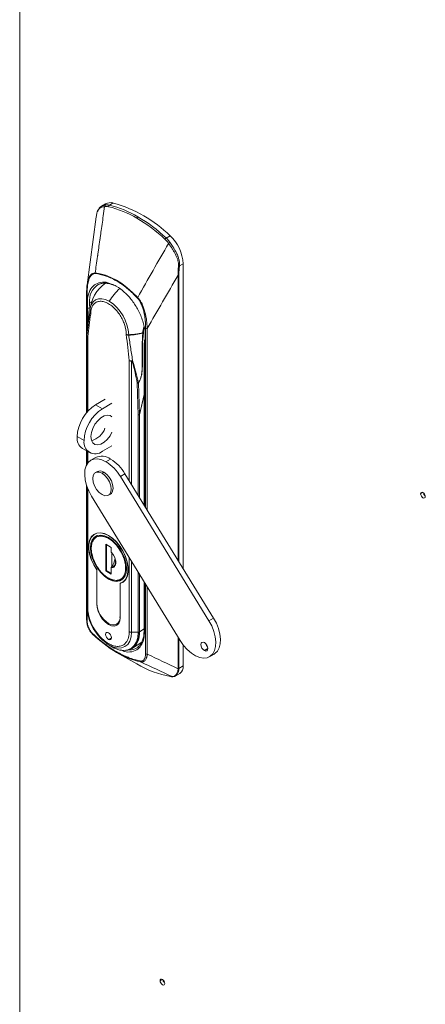
# Model space of a CAD drawing. Units: millimetres. Extents: x -3786 to 4614, y -5035 to 905.
# Drawn here: x 3421 to 3545, y -1684 to -1382 of the extents above; entities that cross this region are included whole.
import ezdxf

# ---------------------------------------------------------------- set-up
doc = ezdxf.new("R2010")
doc.units = ezdxf.units.MM
doc.header["$LTSCALE"] = 5

msp = doc.modelspace()

# ---------------------------------------------------------------- linework, layer by layer
at = {"linetype": 'Continuous', "lineweight": 18}
for p, q in [((3420.65, -1002.69), (3420.65, -1975.02)), ((3449.34, -1438.32), (3448.15, -1439.01)), ((3446.98, -1438.59), (3445.69, -1439.34)), ((3445.71, -1439.34), (3446.87, -1438.95)), ((3444.11, -1442.58), (3441.31, -1463.48)), ((3466.76, -1448.38), (3465.58, -1449.07)), ((3469.65, -1457.6), (3470.78, -1456.95)), ((3470.78, -1456.95), (3470.78, -1550.54)), ((3469.24, -1460.48), (3469.24, -1548.03)), ((3469.46, -1548.38), (3469.46, -1460.41)), ((3441.15, -1466.16), (3441.15, -1502.67)), ((3441.3, -1466.36), (3441.3, -1478.38)), ((3442.71, -1468.64), (3442.07, -1468.98)), ((3442.16, -1471.35), (3442.14, -1471.88)), ((3442.17, -1470.49), (3442.22, -1471.43)), ((3441.88, -1473.68), (3441.23, -1478.91)), ((3441.63, -1472.98), (3441.63, -1475.62)), ((3442.14, -1471.9), (3441.83, -1474.08)), ((3442.13, -1471.97), (3441.83, -1474.08)), ((3442.14, -1471.95), (3442.14, -1471.93)), ((3459.25, -1531.73), (3459.25, -1476.73)), ((3459.74, -1476.8), (3459.74, -1532.53)), ((3441.23, -1478.91), (3441.23, -1502.58)), ((3441.52, -1502.24), (3441.52, -1479.34)), ((3454.06, -1478.76), (3454.07, -1478.86)), ((3454.08, -1478.76), (3454.08, -1478.86)), ((3459.09, -1479.02), (3459.08, -1480.71)), ((3458.78, -1482.76), (3458.78, -1530.96)), ((3458.93, -1531.2), (3458.93, -1482.97)), ((3454.23, -1486.68), (3454.23, -1523.53)), ((3454.93, -1486.79), (3454.93, -1486.83)), ((3454.93, -1524.68), (3454.93, -1486.83)), ((3456.69, -1493.62), (3456.98, -1503.41)), ((3457.34, -1503.32), (3457.04, -1493.53)), ((3443.91, -1500.24), (3446.81, -1498.57)), ((3457.34, -1503.32), (3458.78, -1497.11)), ((3458.78, -1497.19), (3457.36, -1503.31)), ((3446.03, -1501.47), (3443.91, -1500.24)), ((3446.03, -1501.47), (3448.93, -1499.79)), ((3456.98, -1503.41), (3456.98, -1528.03)), ((3457.36, -1528.64), (3457.36, -1503.31)), ((3438.26, -1510.04), (3440.38, -1511.26)), ((3439.91, -1513.7), (3442.03, -1514.93)), ((3448.93, -1512.86), (3446.03, -1514.53)), ((3441.15, -1514.42), (3441.15, -1518.72)), ((3441.23, -1514.46), (3441.23, -1518.58)), ((3441.52, -1518.13), (3441.52, -1514.63)), ((3443.9, -1516.45), (3442.49, -1517.26)), ((3447.11, -1517.72), (3448.52, -1516.9)), ((3444.46, -1520.74), (3443.89, -1521.07)), ((3445.89, -1521.27), (3446.46, -1520.94)), ((3451.52, -1522.24), (3452.93, -1521.42)), ((3478.68, -1566.54), (3451.52, -1522.24)), ((3480.09, -1565.73), (3452.93, -1521.42)), ((3441.15, -1524.95), (3441.15, -1566.11)), ((3441.23, -1525.17), (3441.23, -1562.14)), ((3441.52, -1562.55), (3441.52, -1525.96)), ((3442.7, -1528.31), (3469.86, -1572.61)), ((3447.89, -1528), (3448.46, -1527.67)), ((3543.61, -1527.59), (3544.32, -1527.18)), ((3444.28, -1539.62), (3443.62, -1540)), ((3447.02, -1543.07), (3448.72, -1544.05)), ((3447.02, -1551.24), (3447.02, -1543.07)), ((3447.24, -1543.19), (3447.24, -1551.11)), ((3448.72, -1544.05), (3448.72, -1545.45)), ((3448.9, -1545.68), (3448.9, -1549.91)), ((3454.23, -1547.11), (3454.23, -1569.89)), ((3448.72, -1550.24), (3448.72, -1552.22)), ((3454.93, -1570.06), (3454.93, -1548.26)), ((3444.32, -1550.9), (3444.27, -1550.93)), ((3444.27, -1550.93), (3444.27, -1561.2)), ((3444.34, -1561.24), (3444.34, -1550.93)), ((3447.24, -1551.11), (3447.02, -1551.24)), ((3448.72, -1552.22), (3447.02, -1551.24)), ((3447.27, -1551.13), (3447.24, -1551.09)), ((3447.24, -1551.11), (3448.72, -1551.97)), ((3456.98, -1551.6), (3456.98, -1570.06)), ((3457.36, -1569.96), (3457.36, -1552.21)), ((3447.87, -1553.73), (3448.18, -1553.55)), ((3448.01, -1553.52), (3448.15, -1553.6)), ((3451.41, -1565.32), (3451.41, -1555.01)), ((3451.48, -1555.09), (3452.77, -1554.35)), ((3451.48, -1565.36), (3451.48, -1555.09)), ((3451.79, -1554.08), (3452.08, -1553.99)), ((3452.12, -1554.72), (3452.78, -1554.34)), ((3458.78, -1554.53), (3458.78, -1569.74)), ((3458.93, -1569.95), (3458.93, -1554.77)), ((3459.25, -1576.68), (3459.25, -1555.31)), ((3459.74, -1556.11), (3459.74, -1576.76)), ((3444.27, -1561.2), (3444.34, -1561.16)), ((3444.27, -1561.32), (3444.34, -1561.28)), ((3441.3, -1563.34), (3441.3, -1566.32)), ((3451.48, -1565.28), (3451.41, -1565.32)), ((3450.37, -1567.61), (3451.14, -1567.16)), ((3480.09, -1565.73), (3478.68, -1566.54)), ((3456.98, -1570.06), (3454.93, -1570.06)), ((3457.32, -1570.5), (3457.34, -1569.97)), ((3458.78, -1569.05), (3457.36, -1569.96)), ((3458.78, -1569.74), (3458.75, -1570.47)), ((3447.87, -1572.26), (3448.76, -1571.75)), ((3448.08, -1574.01), (3449.1, -1574.61)), ((3455.22, -1575), (3458.12, -1573.07)), ((3469.24, -1571.6), (3469.24, -1581.24)), ((3469.46, -1581.17), (3469.46, -1571.96)), ((3470.78, -1573.95), (3470.78, -1580.41)), ((3450.38, -1576.24), (3456.53, -1579.79)), ((3455.02, -1575.13), (3455.22, -1575)), ((3456.93, -1574.62), (3456.63, -1574.83)), ((3477.27, -1575.7), (3478.33, -1575.09)), ((3478.89, -1577.59), (3480.31, -1576.77)), ((3470.78, -1580.41), (3469.46, -1581.17)), ((3468.32, -1583.52), (3469.75, -1582.69)), ((3469.24, -1581.28), (3469.24, -1581.24)), ((3467.73, -1583.68), (3467.46, -1583.65)), ((3463.71, -1677.02), (3464.42, -1676.62))]:
    msp.add_line(p, q, dxfattribs=at)
at = {"linetype": 'Continuous', "lineweight": 18, "flags": 128}
for points in [[(3443.78, -1459.8), (3445.35, -1460.03), (3446.97, -1460.48), (3448.63, -1461.14), (3450.31, -1462.01), (3451.99, -1463.08), (3453.64, -1464.33), (3455.27, -1465.75), (3456.84, -1467.34)], [(3448.1, -1468.48), (3446.94, -1467.95), (3445.83, -1467.69), (3444.8, -1467.73), (3443.9, -1468.06), (3443.16, -1468.67), (3442.61, -1469.53), (3442.26, -1470.61), (3442.16, -1471.35)], [(3448.93, -1503.99), (3448.35, -1503.58), (3447.5, -1503.44), (3446.54, -1503.67), (3445.53, -1504.25), (3444.56, -1505.13), (3443.72, -1506.25), (3443.06, -1507.51), (3442.64, -1508.81), (3442.5, -1510.04)], [(3442.5, -1510.04), (3442.64, -1511.11), (3443.06, -1511.92), (3443.72, -1512.42), (3444.56, -1512.56), (3445.53, -1512.33), (3446.54, -1511.75), (3447.5, -1510.86), (3448.35, -1509.75), (3448.93, -1508.66)], [(3442.7, -1528.31), (3441.83, -1526.68), (3441.17, -1524.99), (3440.74, -1523.32), (3440.57, -1521.73), (3440.66, -1520.27), (3441.01, -1519.02), (3441.6, -1518.02), (3442.42, -1517.3), (3443.41, -1516.91), (3444.56, -1516.85), (3445.81, -1517.12), (3447.11, -1517.72)], [(3445.89, -1527.8), (3445.02, -1527.14), (3444.23, -1526.22), (3443.6, -1525.13), (3443.2, -1523.99), (3443.06, -1522.9), (3443.2, -1521.97), (3443.6, -1521.29), (3444.23, -1520.93), (3445.02, -1520.92), (3445.89, -1521.27)], [(3445.89, -1521.27), (3446.77, -1521.93), (3447.55, -1522.85), (3448.18, -1523.94), (3448.58, -1525.08), (3448.72, -1526.17), (3448.58, -1527.1), (3448.18, -1527.77), (3447.55, -1528.14), (3446.77, -1528.15), (3445.89, -1527.8)], [(3448.46, -1527.67), (3448.75, -1527.45), (3449.15, -1526.77), (3449.29, -1525.84), (3449.15, -1524.75), (3448.75, -1523.61), (3448.12, -1522.52), (3447.33, -1521.61), (3446.46, -1520.94)], [(3545.03, -1528.41), (3544.97, -1528.06), (3544.82, -1527.71), (3544.59, -1527.4), (3544.32, -1527.18), (3544.05, -1527.09), (3543.82, -1527.13), (3543.67, -1527.31), (3543.61, -1527.59)], [(3543.61, -1527.59), (3543.67, -1527.93), (3543.82, -1528.29), (3544.05, -1528.6), (3544.32, -1528.81), (3544.59, -1528.91), (3544.82, -1528.86), (3544.97, -1528.69), (3545.03, -1528.41)], [(3544.6, -1527.41), (3544.57, -1527.45), (3544.55, -1527.56)], [(3544.55, -1527.56), (3544.57, -1527.69), (3544.63, -1527.82), (3544.71, -1527.94), (3544.82, -1528.02), (3544.92, -1528.05), (3544.97, -1528.05)], [(3451.48, -1555.09), (3452.42, -1554.65), (3453.15, -1553.88), (3453.66, -1552.84), (3453.92, -1551.55), (3453.92, -1550.09), (3453.65, -1548.5), (3453.13, -1546.86), (3452.38, -1545.25), (3451.44, -1543.73), (3450.34, -1542.36), (3449.13, -1541.22), (3447.87, -1540.33), (3446.61, -1539.76), (3445.4, -1539.51), (3444.31, -1539.61), (3443.36, -1540.04), (3442.61, -1540.79), (3442.09, -1541.83), (3441.83, -1543.11), (3441.82, -1544.57), (3442.08, -1546.15), (3442.59, -1547.79), (3443.33, -1549.4), (3444.27, -1550.93)], [(3444.34, -1550.93), (3443.4, -1549.42), (3442.67, -1547.82), (3442.15, -1546.2), (3441.89, -1544.63), (3441.89, -1543.18), (3442.16, -1541.91), (3442.67, -1540.88), (3443.41, -1540.13), (3444.34, -1539.7), (3445.43, -1539.6), (3446.62, -1539.85), (3447.87, -1540.42), (3449.12, -1541.29), (3450.32, -1542.43), (3451.4, -1543.78), (3452.34, -1545.29), (3453.08, -1546.89), (3453.59, -1548.51), (3453.85, -1550.08), (3453.85, -1551.53), (3453.59, -1552.8), (3453.08, -1553.83), (3452.34, -1554.58), (3451.41, -1555.01)], [(3447.87, -1540.99), (3446.64, -1540.44), (3445.48, -1540.24), (3444.43, -1540.39), (3443.56, -1540.9), (3442.9, -1541.72), (3442.49, -1542.84), (3442.36, -1544.17), (3442.49, -1545.67), (3442.9, -1547.25), (3443.56, -1548.84), (3444.43, -1550.35), (3445.48, -1551.71), (3446.64, -1552.86), (3447.87, -1553.73)], [(3447.87, -1553.73), (3449.1, -1554.27), (3450.26, -1554.48), (3451.31, -1554.32), (3452.18, -1553.82), (3452.84, -1552.99), (3453.25, -1551.88), (3453.39, -1550.54), (3453.25, -1549.04), (3452.84, -1547.46), (3452.18, -1545.88), (3451.31, -1544.36), (3450.26, -1543), (3449.1, -1541.86), (3447.87, -1540.99)], [(3448.79, -1545.57), (3449.31, -1546.24), (3449.46, -1546.49)], [(3444.27, -1561.32), (3444.37, -1562.48), (3444.71, -1563.71), (3445.28, -1564.93), (3446.04, -1566.05), (3446.92, -1566.99), (3447.87, -1567.69), (3448.82, -1568.09), (3449.71, -1568.17), (3450.46, -1567.92), (3451.03, -1567.36), (3451.38, -1566.53), (3451.48, -1565.48)], [(3478.68, -1566.54), (3479.54, -1568.14), (3480.19, -1569.79), (3480.62, -1571.43), (3480.8, -1573), (3480.73, -1574.44), (3480.42, -1575.7), (3479.87, -1576.71), (3479.1, -1577.46), (3478.15, -1577.9), (3477.04, -1578.02), (3475.84, -1577.81), (3474.57, -1577.29), (3473.29, -1576.48), (3472.04, -1575.39), (3470.89, -1574.09), (3469.86, -1572.61)], [(3480.31, -1576.77), (3480.51, -1576.64), (3481.28, -1575.9), (3481.83, -1574.88), (3482.15, -1573.63), (3482.22, -1572.19), (3482.03, -1570.61), (3481.6, -1568.97), (3480.95, -1567.32), (3480.09, -1565.73)], [(3443.02, -1570.64), (3443, -1570.63), (3442.99, -1570.62), (3442.98, -1570.6), (3442.98, -1570.58), (3442.97, -1570.56), (3442.98, -1570.53), (3442.98, -1570.5), (3442.99, -1570.47)], [(3447.87, -1570.22), (3447.53, -1570.1), (3447.25, -1570.16), (3447.06, -1570.38), (3446.99, -1570.73), (3447.06, -1571.16), (3447.25, -1571.6), (3447.53, -1571.99), (3447.87, -1572.26)], [(3447.87, -1572.26), (3448.21, -1572.38), (3448.5, -1572.32), (3448.69, -1572.1), (3448.76, -1571.75), (3448.69, -1571.32), (3448.5, -1570.88), (3448.21, -1570.49), (3447.87, -1570.22)], [(3448.08, -1574.01), (3448.08, -1574.01), (3449.42, -1574.63), (3450.7, -1574.93), (3451.89, -1574.88), (3452.93, -1574.49), (3453.78, -1573.79), (3454.41, -1572.78), (3454.8, -1571.52), (3454.93, -1570.06)], [(3452.95, -1575.67), (3454.17, -1575.5), (3455.25, -1574.98), (3456.14, -1574.13), (3456.8, -1572.99), (3457.2, -1571.59), (3457.32, -1570.5)], [(3453.81, -1575.52), (3453.85, -1575.51), (3454.93, -1575), (3455.8, -1574.16), (3456.45, -1573.04), (3456.85, -1571.65), (3456.98, -1570.06)], [(3477.27, -1575.7), (3476.87, -1575.37), (3476.52, -1574.91), (3476.29, -1574.38), (3476.21, -1573.86), (3476.29, -1573.44), (3476.52, -1573.17), (3476.87, -1573.11), (3477.27, -1573.25)], [(3477.27, -1573.25), (3477.68, -1573.58), (3478.02, -1574.04), (3478.25, -1574.57), (3478.33, -1575.09), (3478.25, -1575.51), (3478.02, -1575.77), (3477.68, -1575.84), (3477.27, -1575.7)], [(3478.23, -1574.5), (3477.94, -1574.09), (3477.73, -1573.63)], [(3467.57, -1583.72), (3467.56, -1583.72), (3467.56, -1583.72)], [(3465.13, -1677.84), (3465.07, -1677.5), (3464.92, -1677.14), (3464.69, -1676.83), (3464.42, -1676.62), (3464.15, -1676.52), (3463.92, -1676.57), (3463.76, -1676.74), (3463.71, -1677.02)], [(3463.71, -1677.02), (3463.76, -1677.37), (3463.92, -1677.72), (3464.15, -1678.03), (3464.42, -1678.25), (3464.69, -1678.34), (3464.92, -1678.3), (3465.07, -1678.12), (3465.13, -1677.84)], [(3464.7, -1676.84), (3464.67, -1676.89), (3464.65, -1676.99)], [(3464.65, -1676.99), (3464.67, -1677.12), (3464.73, -1677.25), (3464.81, -1677.37), (3464.91, -1677.45), (3465.01, -1677.49), (3465.07, -1677.48)]]:
    msp.add_lwpolyline(points, dxfattribs=at)
at = {"linetype": 'Continuous', "lineweight": 18}
for centre, radius, start, end in [((3448.49, -1441.35), 3.15, 74.3612, 118.6952), ((3438.88, -1476.56), 39.64, 45.3045, 74.7008), ((3447.16, -1439.34), 0.488, 127.0288, 187.0267), ((3448.48, -1439.5), 0.591, 123.7182, 175.4189), ((3440.52, -1470), 31.42, 59.3452, 76.4349), ((3440.73, -1469.76), 31.64, 59.3452, 76.4349), ((3457.29, -1443.2), 0.776, 122.7906, 162.6205), ((3431.95, -1484.86), 48.58, 46.8064, 59.5774), ((3432.1, -1484.72), 48.91, 46.8064, 59.5774), ((3466.19, -1450.07), 1.18, 121.6517, 147.8681), ((3467.5, -1452.05), 1.78, 114.8181, 132.2896), ((3458.26, -1457.59), 12.53, 2.9268, 47.2979), ((3469.39, -1456.91), 0.739, 266.9195, 290.3574), ((3444.4, -1459.83), 0.627, 177.2409, 196.8195), ((3469.15, -1459.84), 0.646, 278.5515, 298.9398), ((3447.89, -1468.3), 5.86, 122.6738, 186.73), ((3453.53, -1472.24), 11.4, 124.931, 175.522), ((3446.9, -1467.94), 5.07, 71.6534, 115.4443), ((3463.41, -1477.75), 17.89, 132.434, 148.8145), ((3441.33, -1466.16), 0.176, 153.0101, 179.7917), ((3441.4, -1466.13), 0.252, 185.7687, 245.5515), ((3441.11, -1479.41), 12.97, 2.8422, 57.3763), ((3457.46, -1467.84), 0.799, 141.077, 153.3294), ((3441.76, -1469.7), 0.894, 251.7905, 297.3761), ((3454.74, -1468.96), 12.67, 180.1211, 186.9606), ((3441.97, -1472.33), 0.738, 242.2989, 270.3884), ((3441.48, -1471.87), 0.664, 351.5979, 359.6634), ((3441.53, -1471.88), 0.612, 351.4796, 359.8392), ((3442.77, -1471.76), 0.691, 217.7716, 241.1768), ((3463.26, -1478.02), 4.82, 159.7843, 181.6049), ((3459.61, -1476.05), 0.769, 242.6737, 280.2833), ((3441.54, -1478.91), 0.313, 173.6713, 179.9971), ((3453.9, -1477.59), 1.21, 240.6667, 256.6602), ((3458.34, -1477.6), 0.614, 278.4376, 291.8597), ((3458.26, -1477.57), 0.604, 287.1258, 301.5513), ((3459.2, -1480.48), 0.262, 119.7094, 242.3542), ((3459.02, -1482.74), 0.241, 184.7995, 247.0604), ((3454.95, -1486.3), 0.897, 283.8486, 296.6388), ((3456.69, -1492.89), 0.731, 270.0805, 299.0036), ((3450.54, -1510.6), 12.29, 122.6055, 177.3945), ((3452.66, -1511.82), 12.29, 122.6055, 177.3945), ((3457, -1502.7), 0.704, 268.597, 300.2319), ((3456.98, -1502.68), 0.731, 270.0805, 299.0036), ((3457.26, -1502.9), 0.422, 280.6347, 283.145), ((3440.81, -1505.19), 6.4, 287.2069, 339.463), ((3442.06, -1510.52), 3.84, 172.7442, 235.9436), ((3443.83, -1511.82), 3.49, 170.786, 309.2033), ((3445.82, -1520.67), 4.64, 54.2759, 114.4137), ((3441.59, -1528.07), 13.15, 30.3946, 58.1876), ((3440.18, -1528.89), 13.15, 30.3946, 58.1876), ((3445.29, -1522.5), 1.94, 53.1992, 115.4904), ((3442.67, -1544.15), 0.175, 158.7019, 249.4924), ((3447.63, -1543.81), 5.03, 154.981, 182.0472), ((3446.86, -1548.36), 3.2, 339.6644, 34.1284), ((3444.91, -1546.87), 5.01, 320.7933, 353.2301), ((3448.9, -1548.98), 1.07, 264.0891, 332.7583), ((3453.41, -1549.9), 0.566, 241.8346, 267.949), ((3441.73, -1562.09), 0.503, 185.6948, 245.6253), ((3456.11, -1561.47), 14.9, 182.6058, 237.3888), ((3449.18, -1561.2), 4.92, 180.0052, 181.4437), ((3452.01, -1560.89), 7.68, 182.6055, 237.3945), ((3449.25, -1565.67), 2.18, 230.7967, 9.214), ((3446.78, -1565.36), 4.7, 358.5241, 0.0055), ((3441.4, -1566.09), 0.252, 185.7687, 245.5515), ((3470.26, -1542.46), 39.2, 225.9734, 239.5241), ((3454.9, -1568.61), 1.44, 241.9598, 271.1441), ((3451.67, -1570.53), 5.71, 308.472, 5.6832), ((3457, -1569.33), 0.721, 268.8559, 298.0402), ((3457.11, -1569.58), 0.453, 299.9796, 302.6475), ((3459.03, -1569.72), 0.247, 185.141, 246.1792), ((3452.58, -1569.27), 6.37, 236.8839, 281.1043), ((3450.53, -1576.04), 0.252, 174.3796, 234.302), ((3462.97, -1555.09), 24.62, 239.2407, 257.7381), ((3454.38, -1571.19), 4.28, 268.419, 301.6702), ((3459.61, -1576), 0.769, 242.6737, 280.2833), ((3472.33, -1553.13), 30.99, 239.3585, 259.9498), ((3457.94, -1578.81), 0.389, 190.9051, 238.8814), ((3468.33, -1580.68), 2.47, 305.0405, 6.2717), ((3469.15, -1580.6), 0.646, 278.5515, 298.9398), ((3469.16, -1580.65), 0.639, 277.4429, 297.9156), ((3467.05, -1583.4), 0.279, 242.1195, 266.6675), ((3467.55, -1583.33), 0.387, 245.7103, 270.6766)]:
    msp.add_arc(centre, radius, start, end, dxfattribs=at)
for points, knots in [([(3446.68, -1439.4), (3446.41, -1441.34), (3446.15, -1443.16), (3445.8, -1445.71), (3445.68, -1446.53), (3445.52, -1447.72), (3445.43, -1448.3), (3445.34, -1448.96), (3445.29, -1449.29), (3445.27, -1449.45), (3445.26, -1449.53), (3445.25, -1449.57), (3445.25, -1449.59), (3445.25, -1449.6), (3445.25, -1449.6), (3445.12, -1450.53), (3444.99, -1451.42), (3444.81, -1452.69), (3444.72, -1453.32), (3444.62, -1454.02), (3444.57, -1454.37), (3444.55, -1454.54), (3444.53, -1454.62), (3444.53, -1454.66), (3444.53, -1454.68), (3444.52, -1454.69), (3444.25, -1456.58), (3444, -1458.28), (3443.78, -1459.8)], [0, 0, 0, 0, 0.25, 0.25, 0.375, 0.375, 0.4375, 0.46875, 0.484375, 0.492188, 0.496094, 0.498047, 0.499023, 0.499023, 0.5, 0.5, 0.625, 0.625, 0.6875, 0.71875, 0.734375, 0.742188, 0.746094, 0.748047, 0.748047, 0.75, 0.75, 1, 1, 1, 1]), ([(3444.13, -1442.59), (3444.18, -1442.17), (3444.31, -1441.16), (3444.76, -1440.27), (3445.54, -1439.63), (3446.3, -1439.48), (3446.68, -1439.4)], [0, 0, 0, 0, 0.21346, 0.516238, 0.75659, 1, 1, 1, 1]), ([(3444.55, -1440.92), (3444.57, -1440.83), (3444.6, -1440.72), (3444.71, -1440.45), (3444.98, -1439.93), (3445.29, -1439.47), (3445.7, -1439.34), (3445.71, -1439.34)], [0, 0, 0, 0, 0.112479, 0.147695, 0.403, 0.983679, 1, 1, 1, 1]), ([(3446.87, -1438.95), (3446.93, -1438.95), (3447.05, -1438.93), (3447.23, -1438.92), (3447.42, -1438.92), (3447.6, -1438.92), (3447.79, -1438.94), (3447.97, -1438.97), (3448.09, -1439), (3448.15, -1439.01)], [0, 0, 0, 0, 0.143457, 0.286679, 0.429688, 0.572503, 0.715146, 0.857638, 1, 1, 1, 1]), ([(3465.58, -1449.07), (3465.64, -1449.12), (3465.76, -1449.24), (3465.94, -1449.42), (3466.11, -1449.61), (3466.28, -1449.8), (3466.44, -1450.01), (3466.6, -1450.22), (3466.7, -1450.36), (3466.75, -1450.43)], [0, 0, 0, 0, 0.142362, 0.284854, 0.427497, 0.570312, 0.713321, 0.856543, 1, 1, 1, 1]), ([(3466.75, -1450.43), (3466.79, -1450.5), (3466.88, -1450.63), (3467.02, -1450.83), (3467.16, -1451.04), (3467.3, -1451.25), (3467.44, -1451.47), (3467.58, -1451.69), (3467.73, -1451.92), (3467.91, -1452.22), (3468.13, -1452.6), (3468.38, -1453.04), (3468.62, -1453.49), (3468.87, -1454), (3469.08, -1454.47), (3469.26, -1454.94), (3469.39, -1455.34), (3469.52, -1455.8), (3469.61, -1456.25), (3469.66, -1456.65), (3469.68, -1457.01), (3469.67, -1457.31), (3469.66, -1457.51), (3469.65, -1457.6)], [0, 0, 0, 0, 0.029279, 0.059092, 0.089447, 0.12035, 0.151808, 0.183827, 0.216413, 0.249572, 0.309826, 0.375063, 0.431039, 0.499674, 0.584188, 0.624954, 0.692042, 0.749687, 0.814565, 0.873987, 0.91751, 0.959497, 1, 1, 1, 1]), ([(3466.3, -1450.73), (3464.71, -1453.48), (3463.12, -1456.24), (3459.96, -1461.77), (3458.39, -1464.54), (3456.84, -1467.34)], [0, 0, 0, 0, 0.5, 0.5, 1, 1, 1, 1]), ([(3466.3, -1450.73), (3466.68, -1451.28), (3467.07, -1451.84), (3467.62, -1452.71), (3467.8, -1453), (3468.14, -1453.59), (3468.31, -1453.88), (3468.6, -1454.46), (3468.74, -1454.75), (3468.98, -1455.34), (3469.08, -1455.63), (3469.24, -1456.21), (3469.3, -1456.49), (3469.37, -1457.07), (3469.38, -1457.36), (3469.35, -1457.65)], [0, 0, 0, 0, 0.25, 0.25, 0.375, 0.375, 0.5, 0.5, 0.625, 0.625, 0.75, 0.75, 0.875, 0.875, 1, 1, 1, 1]), ([(3469.35, -1457.65), (3469.31, -1458.13), (3469.27, -1458.61), (3469.23, -1459.56), (3469.23, -1460.02), (3469.24, -1460.48)], [0, 0, 0, 0, 0.5, 0.5, 1, 1, 1, 1]), ([(3469.46, -1460.41), (3469.46, -1459.96), (3469.48, -1459.49), (3469.55, -1458.56), (3469.59, -1458.08), (3469.65, -1457.6)], [0, 0, 0, 0, 0.5, 0.5, 1, 1, 1, 1]), ([(3443.8, -1460.01), (3443.66, -1460), (3443.46, -1460.01), (3443.24, -1460.08), (3443.13, -1460.12), (3443.08, -1460.15), (3443.06, -1460.16), (3443.04, -1460.17), (3443.03, -1460.17), (3442.92, -1460.23), (3442.77, -1460.34), (3442.6, -1460.51), (3442.52, -1460.6), (3442.48, -1460.65), (3442.47, -1460.67), (3442.45, -1460.68), (3442.45, -1460.69), (3442.3, -1460.89), (3442.1, -1461.23), (3441.9, -1461.73), (3441.81, -1462.01), (3441.77, -1462.15), (3441.75, -1462.22), (3441.74, -1462.26), (3441.74, -1462.27), (3441.73, -1462.28), (3441.73, -1462.29), (3441.65, -1462.58), (3441.55, -1463.03), (3441.46, -1463.62), (3441.43, -1463.93), (3441.41, -1464.08), (3441.4, -1464.16), (3441.4, -1464.2), (3441.4, -1464.22), (3441.39, -1464.23), (3441.33, -1464.89), (3441.3, -1465.6), (3441.3, -1466.36)], [0, 0, 0, 0, 0.0625, 0.09375, 0.109375, 0.117187, 0.121094, 0.121094, 0.125, 0.125, 0.1875, 0.21875, 0.234375, 0.242187, 0.246094, 0.246094, 0.25, 0.25, 0.375, 0.4375, 0.46875, 0.484375, 0.492187, 0.496094, 0.498047, 0.498047, 0.5, 0.5, 0.625, 0.6875, 0.71875, 0.734375, 0.742187, 0.746094, 0.746094, 0.75, 0.75, 1, 1, 1, 1]), ([(3441.32, -1463.48), (3441.33, -1463.39), (3441.38, -1462.86), (3441.57, -1462.04), (3441.9, -1461.1), (3442.27, -1460.5), (3442.64, -1460.14), (3443.07, -1459.84), (3443.49, -1459.82), (3443.78, -1459.8)], [0, 0, 0, 0, 0.047914, 0.277954, 0.471309, 0.638588, 0.732384, 0.819436, 1, 1, 1, 1]), ([(3441.48, -1470.55), (3441.42, -1469.55), (3441.31, -1467.52), (3442.06, -1465.07), (3443.45, -1463.35), (3445.4, -1462.58), (3447.24, -1462.53), (3448.43, -1463.07), (3448.8, -1463.23)], [0, 0, 0, 0, 0.181452, 0.369621, 0.558293, 0.739551, 0.920712, 1, 1, 1, 1]), ([(3456.75, -1467.48), (3456.24, -1466.94), (3455.47, -1466.16), (3454.55, -1465.32), (3454.08, -1464.92), (3453.88, -1464.75), (3453.75, -1464.64), (3453.68, -1464.58), (3452.51, -1463.63), (3451.4, -1462.85), (3449.71, -1461.88), (3448.87, -1461.44), (3447.9, -1461.03), (3447.42, -1460.84), (3447.21, -1460.77), (3447.08, -1460.72), (3447, -1460.69), (3445.86, -1460.31), (3444.81, -1460.09), (3443.8, -1460.01)], [0, 0, 0, 0, 0.125, 0.1875, 0.21875, 0.234375, 0.234375, 0.25, 0.25, 0.5, 0.5, 0.625, 0.6875, 0.71875, 0.734375, 0.734375, 0.75, 0.75, 1, 1, 1, 1]), ([(3459.74, -1476.8), (3461.31, -1474.08), (3462.89, -1471.36), (3466.06, -1465.92), (3467.65, -1463.2), (3469.24, -1460.48)], [0, 0, 0, 0, 0.5, 0.5, 1, 1, 1, 1]), ([(3441.17, -1466.08), (3441.17, -1465.57), (3441.17, -1464.67), (3441.27, -1463.84), (3441.32, -1463.48)], [0, 0, 0, 0, 0.571321, 1, 1, 1, 1]), ([(3444.73, -1463.37), (3445.2, -1463.19), (3446.01, -1462.88), (3447.28, -1462.92), (3448, -1463.09), (3448.28, -1463.16)], [0, 0, 0, 0, 0.464068, 0.788592, 1, 1, 1, 1]), ([(3448.28, -1463.16), (3448.29, -1463.17), (3448.51, -1463.21), (3448.74, -1463.31), (3448.96, -1463.41)], [0, 0, 0, 0, 0.044397, 1, 1, 1, 1]), ([(3448.8, -1463.23), (3449.29, -1463.41), (3450.63, -1463.88), (3452.84, -1465.63), (3455.16, -1468.17), (3457.1, -1471.24), (3458.47, -1474.54), (3459.15, -1477.27), (3459.1, -1478.63), (3459.09, -1479.02)], [0, 0, 0, 0, 0.09803, 0.267413, 0.430495, 0.593685, 0.763506, 0.932895, 1, 1, 1, 1]), ([(3442.43, -1472.36), (3442.43, -1471.84), (3442.49, -1471.28), (3442.73, -1470.45), (3442.84, -1470.18), (3443.13, -1469.67), (3443.3, -1469.43), (3443.74, -1469.01), (3444, -1468.83), (3444.6, -1468.58), (3444.94, -1468.5), (3445.69, -1468.47), (3446.1, -1468.52), (3446.97, -1468.76), (3447.42, -1468.96), (3448.33, -1469.48), (3448.78, -1469.81), (3449.64, -1470.56), (3450.05, -1470.99), (3450.81, -1471.89), (3451.15, -1472.36), (3451.75, -1473.31), (3452.01, -1473.78), (3452.44, -1474.71), (3452.62, -1475.15), (3452.9, -1475.99), (3453.01, -1476.39), (3453.26, -1477.49), (3453.31, -1478.12), (3453.31, -1478.64)], [0, 0, 0, 0, 0.125, 0.125, 0.1875, 0.1875, 0.25, 0.25, 0.3125, 0.3125, 0.375, 0.375, 0.4375, 0.4375, 0.5, 0.5, 0.5625, 0.5625, 0.625, 0.625, 0.6875, 0.6875, 0.75, 0.75, 0.8125, 0.8125, 0.875, 0.875, 1, 1, 1, 1]), ([(3459.25, -1476.73), (3459.25, -1476.35), (3459.24, -1475.79), (3459.21, -1475.14), (3459.19, -1474.83), (3459.17, -1474.67), (3459.17, -1474.59), (3459.16, -1474.56), (3459.16, -1474.53), (3459.16, -1474.52), (3459.12, -1474.11), (3459.06, -1473.51), (3458.95, -1472.85), (3458.89, -1472.52), (3458.86, -1472.36), (3458.85, -1472.28), (3458.84, -1472.24), (3458.83, -1472.22), (3458.83, -1472.21), (3458.83, -1472.21), (3458.74, -1471.75), (3458.58, -1471.11), (3458.36, -1470.42), (3458.24, -1470.09), (3458.18, -1469.92), (3458.15, -1469.84), (3458.14, -1469.81), (3458.13, -1469.79), (3458.12, -1469.78), (3458.03, -1469.54), (3457.89, -1469.23), (3457.72, -1468.88), (3457.63, -1468.72), (3457.58, -1468.64), (3457.56, -1468.6), (3457.55, -1468.58), (3457.54, -1468.57), (3457.29, -1468.14), (3457.03, -1467.78), (3456.75, -1467.48)], [0, 0, 0, 0, 0.125, 0.1875, 0.21875, 0.234375, 0.242188, 0.246094, 0.246094, 0.25, 0.25, 0.375, 0.4375, 0.46875, 0.484375, 0.492187, 0.496094, 0.498047, 0.498047, 0.5, 0.5, 0.625, 0.6875, 0.71875, 0.734375, 0.742188, 0.746094, 0.746094, 0.75, 0.75, 0.8125, 0.84375, 0.859375, 0.867188, 0.871094, 0.871094, 0.875, 0.875, 1, 1, 1, 1]), ([(3456.84, -1467.34), (3456.88, -1467.38), (3456.96, -1467.47), (3457.09, -1467.61), (3457.21, -1467.76), (3457.32, -1467.92), (3457.44, -1468.08), (3457.55, -1468.25), (3457.75, -1468.55), (3458.01, -1469.01), (3458.39, -1469.8), (3458.79, -1470.85), (3459.14, -1472.06), (3459.4, -1473.31), (3459.55, -1474.33), (3459.65, -1475.24), (3459.71, -1476), (3459.73, -1476.53), (3459.74, -1476.8)], [0, 0, 0, 0, 0.017232, 0.034651, 0.052288, 0.070172, 0.088333, 0.106795, 0.125586, 0.185747, 0.250593, 0.366499, 0.500528, 0.617237, 0.750451, 0.824615, 0.907854, 1, 1, 1, 1]), ([(3441.83, -1474.08), (3441.82, -1474.17), (3441.73, -1474.78), (3441.59, -1475.9), (3441.47, -1476.92), (3441.42, -1477.44), (3441.41, -1477.44)], [0, 0, 0, 0, 0.083199, 0.540396, 0.997646, 1, 1, 1, 1]), ([(3441.52, -1479.34), (3441.65, -1478.17), (3441.79, -1477.01), (3442.1, -1474.7), (3442.26, -1473.55), (3442.43, -1472.41)], [0, 0, 0, 0, 0.5, 0.5, 1, 1, 1, 1]), ([(3442.43, -1472.41), (3442.41, -1472.4), (3442.37, -1472.37), (3442.32, -1472.33), (3442.28, -1472.29), (3442.24, -1472.26), (3442.22, -1472.23), (3442.19, -1472.19), (3442.16, -1472.13), (3442.13, -1472.05), (3442.13, -1471.99), (3442.13, -1471.97)], [0, 0, 0, 0, 0.1147, 0.217734, 0.308273, 0.385764, 0.449874, 0.500425, 0.677333, 0.844249, 1, 1, 1, 1]), ([(3442.14, -1471.88), (3442.14, -1471.9), (3442.14, -1471.94), (3442.15, -1471.99), (3442.16, -1472.06), (3442.19, -1472.12), (3442.21, -1472.16), (3442.22, -1472.18)], [0, 0, 0, 0, 0.185505, 0.378817, 0.579456, 0.786782, 1, 1, 1, 1]), ([(3458.57, -1478.09), (3458.57, -1477.8), (3458.57, -1477.31), (3458.75, -1476.78), (3458.82, -1476.56)], [0, 0, 0, 0, 0.595368, 1, 1, 1, 1]), ([(3441.24, -1478.84), (3441.23, -1478.84), (3441.23, -1478.83), (3441.23, -1478.86), (3441.23, -1478.88)], [0, 0, 0, 0, 0.557296, 1, 1, 1, 1]), ([(3441.23, -1478.86), (3441.23, -1478.87), (3441.23, -1478.88), (3441.23, -1478.89), (3441.23, -1478.91), (3441.23, -1478.91)], [0, 0, 0, 0, 0.377346, 0.716852, 1, 1, 1, 1]), ([(3441.23, -1478.88), (3441.23, -1478.96), (3441.25, -1479.05), (3441.36, -1479.21), (3441.43, -1479.28), (3441.52, -1479.34)], [0, 0, 0, 0, 0.5, 0.5, 1, 1, 1, 1]), ([(3441.52, -1479.34), (3441.49, -1479.33), (3441.45, -1479.3), (3441.39, -1479.25), (3441.35, -1479.2), (3441.31, -1479.15), (3441.28, -1479.11), (3441.26, -1479.07), (3441.24, -1479.02), (3441.23, -1478.98), (3441.23, -1478.95), (3441.23, -1478.93), (3441.23, -1478.91)], [0, 0, 0, 0, 0.1286793, 0.2509872, 0.3669229, 0.4764857, 0.579675, 0.6764901, 0.7669307, 0.8509961, 0.928686, 1, 1, 1, 1]), ([(3453.31, -1478.69), (3453.49, -1480.03), (3453.65, -1481.36), (3453.95, -1484.03), (3454.09, -1485.35), (3454.23, -1486.68)], [0, 0, 0, 0, 0.5, 0.5, 1, 1, 1, 1]), ([(3454.07, -1478.86), (3454.04, -1478.86), (3453.97, -1478.86), (3453.87, -1478.86), (3453.76, -1478.84), (3453.64, -1478.82), (3453.48, -1478.78), (3453.38, -1478.72), (3453.31, -1478.69)], [0, 0, 0, 0, 0.115789, 0.238037, 0.36634, 0.500114, 0.692097, 1, 1, 1, 1]), ([(3453.31, -1478.69), (3453.34, -1478.7), (3453.39, -1478.72), (3453.47, -1478.74), (3453.54, -1478.75), (3453.6, -1478.76), (3453.62, -1478.76)], [0, 0, 0, 0, 0.2739637, 0.5327676, 0.7750797, 1, 1, 1, 1]), ([(3453.62, -1478.76), (3453.65, -1478.77), (3453.71, -1478.77), (3453.8, -1478.78), (3453.89, -1478.78), (3453.98, -1478.77), (3454.04, -1478.77), (3454.06, -1478.76)], [0, 0, 0, 0, 0.207826, 0.4125, 0.613214, 0.809252, 1, 1, 1, 1]), ([(3454.08, -1478.76), (3454.19, -1478.76), (3454.41, -1478.75), (3454.75, -1478.73), (3455.09, -1478.71), (3455.45, -1478.68), (3455.8, -1478.64), (3456.17, -1478.6), (3456.54, -1478.54), (3456.91, -1478.48), (3457.29, -1478.41), (3457.67, -1478.34), (3458.05, -1478.25), (3458.31, -1478.18), (3458.44, -1478.15)], [0, 0, 0, 0, 0.073142, 0.14812, 0.224949, 0.303639, 0.384195, 0.466622, 0.550916, 0.637072, 0.725078, 0.814917, 0.906567, 1, 1, 1, 1]), ([(3454.08, -1478.86), (3454.46, -1478.85), (3454.84, -1478.83), (3455.58, -1478.76), (3455.95, -1478.72), (3456.67, -1478.61), (3457.03, -1478.54), (3457.74, -1478.39), (3458.09, -1478.3), (3458.43, -1478.2)], [0, 0, 0, 0, 0.25, 0.25, 0.5, 0.5, 0.75, 0.75, 1, 1, 1, 1]), ([(3455.35, -1487.1), (3455.13, -1485.75), (3454.91, -1484.39), (3454.47, -1481.64), (3454.27, -1480.25), (3454.08, -1478.86)], [0, 0, 0, 0, 0.5, 0.5, 1, 1, 1, 1]), ([(3458.43, -1478.2), (3458.32, -1479.51), (3458.24, -1480.8), (3458.17, -1483.33), (3458.18, -1484.57), (3458.2, -1486.42), (3458.21, -1487.04), (3458.21, -1488.28), (3458.2, -1488.9), (3458.14, -1489.85), (3458.11, -1490.18), (3458.05, -1490.67), (3458.03, -1490.83), (3457.97, -1491.17), (3457.94, -1491.34), (3457.81, -1491.85), (3457.71, -1492.19), (3457.41, -1492.88), (3457.23, -1493.2), (3457.02, -1493.5)], [0, 0, 0, 0, 0.25, 0.25, 0.5, 0.5, 0.625, 0.625, 0.75, 0.75, 0.8125, 0.8125, 0.84375, 0.84375, 0.875, 0.875, 0.9375, 0.9375, 1, 1, 1, 1]), ([(3457.04, -1493.53), (3457.26, -1493.22), (3457.45, -1492.89), (3457.75, -1492.2), (3457.85, -1491.85), (3457.98, -1491.33), (3458.02, -1491.16), (3458.08, -1490.82), (3458.1, -1490.65), (3458.17, -1490.16), (3458.2, -1489.83), (3458.26, -1488.87), (3458.28, -1488.24), (3458.29, -1487), (3458.28, -1486.38), (3458.27, -1484.52), (3458.27, -1483.28), (3458.36, -1480.76), (3458.44, -1479.47), (3458.57, -1478.17)], [0, 0, 0, 0, 0.0625, 0.0625, 0.125, 0.125, 0.15625, 0.15625, 0.1875, 0.1875, 0.25, 0.25, 0.375, 0.375, 0.5, 0.5, 0.75, 0.75, 1, 1, 1, 1]), ([(3458.93, -1480.45), (3458.89, -1480.79), (3458.8, -1481.53), (3458.79, -1482.33), (3458.78, -1482.76)], [0, 0, 0, 0, 0.45264, 1, 1, 1, 1]), ([(3454.23, -1486.68), (3454.31, -1486.72), (3454.42, -1486.75), (3454.66, -1486.79), (3454.8, -1486.8), (3454.93, -1486.79)], [0, 0, 0, 0, 0.5, 0.5, 1, 1, 1, 1]), ([(3454.93, -1486.83), (3454.9, -1486.83), (3454.83, -1486.83), (3454.72, -1486.82), (3454.6, -1486.8), (3454.48, -1486.78), (3454.35, -1486.73), (3454.27, -1486.7), (3454.23, -1486.68)], [0, 0, 0, 0, 0.122432, 0.262568, 0.4204, 0.595922, 0.789125, 1, 1, 1, 1]), ([(3454.93, -1486.79), (3454.94, -1486.79), (3454.97, -1486.79), (3455.01, -1486.8), (3455.05, -1486.81), (3455.09, -1486.84), (3455.14, -1486.86), (3455.18, -1486.9), (3455.22, -1486.94), (3455.26, -1486.99), (3455.31, -1487.04), (3455.33, -1487.08), (3455.35, -1487.1)], [0, 0, 0, 0, 0.06404, 0.131327, 0.204491, 0.285591, 0.376148, 0.477253, 0.589693, 0.714036, 0.850701, 1, 1, 1, 1]), ([(3454.93, -1486.83), (3454.95, -1486.83), (3454.97, -1486.84), (3455, -1486.86), (3455.01, -1486.88), (3455.05, -1486.92), (3455.06, -1486.95), (3455.11, -1487.04), (3455.14, -1487.11), (3455.16, -1487.17)], [0, 0, 0, 0, 0.125, 0.125, 0.25, 0.25, 0.5, 0.5, 1, 1, 1, 1]), ([(3455.16, -1487.17), (3455.35, -1487.7), (3455.51, -1488.23), (3455.79, -1489.3), (3455.91, -1489.84), (3456.26, -1491.46), (3456.46, -1492.54), (3456.69, -1493.62)], [0, 0, 0, 0, 0.25, 0.25, 0.5, 0.5, 1, 1, 1, 1]), ([(3457.02, -1493.5), (3456.78, -1492.43), (3456.55, -1491.36), (3456.17, -1489.76), (3456.04, -1489.22), (3455.73, -1488.16), (3455.56, -1487.63), (3455.35, -1487.1)], [0, 0, 0, 0, 0.5, 0.5, 0.75, 0.75, 1, 1, 1, 1]), ([(3456.69, -1493.62), (3456.75, -1493.61), (3456.81, -1493.6), (3456.92, -1493.55), (3456.97, -1493.53), (3457.02, -1493.5)], [0, 0, 0, 0, 0.5, 0.5, 1, 1, 1, 1]), ([(3453.14, -1550.4), (3453.14, -1550.21), (3453.13, -1549.93), (3453.1, -1549.59), (3453.08, -1549.41), (3453.07, -1549.34), (3453.06, -1549.29), (3453.06, -1549.27), (3453.02, -1549.03), (3452.96, -1548.71), (3452.87, -1548.33), (3452.83, -1548.16), (3452.8, -1548.05), (3452.79, -1548), (3452.7, -1547.72), (3452.59, -1547.37), (3452.47, -1547.03), (3452.38, -1546.8), (3452.33, -1546.69), (3452.08, -1546.11), (3451.85, -1545.65), (3451.47, -1544.98), (3451.27, -1544.66), (3451.02, -1544.29), (3450.9, -1544.13), (3450.83, -1544.03), (3450.79, -1543.98), (3450.61, -1543.73), (3450.38, -1543.44), (3450.1, -1543.13), (3449.98, -1542.99), (3449.89, -1542.91), (3449.85, -1542.86), (3449.65, -1542.66), (3449.41, -1542.42), (3449.12, -1542.17), (3448.98, -1542.05), (3448.91, -1542), (3448.87, -1541.96), (3448.85, -1541.94), (3448.51, -1541.68), (3448.19, -1541.46), (3447.71, -1541.18), (3447.47, -1541.05), (3447.19, -1540.93), (3447.05, -1540.87), (3446.99, -1540.85), (3446.95, -1540.84), (3446.93, -1540.83), (3446.75, -1540.76), (3446.5, -1540.68), (3446.21, -1540.62), (3446.09, -1540.6), (3446.01, -1540.59), (3445.97, -1540.59), (3445.77, -1540.56), (3445.53, -1540.55), (3445.29, -1540.56), (3445.14, -1540.58), (3445.07, -1540.59), (3444.68, -1540.65), (3444.4, -1540.76), (3444.02, -1540.98), (3443.84, -1541.11), (3443.64, -1541.28), (3443.56, -1541.37), (3443.51, -1541.42), (3443.49, -1541.45), (3443.37, -1541.6), (3443.23, -1541.79), (3443.1, -1542.03), (3443.04, -1542.14), (3443.01, -1542.21), (3442.99, -1542.25), (3442.91, -1542.44), (3442.83, -1542.67), (3442.75, -1542.96), (3442.72, -1543.11), (3442.71, -1543.17), (3442.7, -1543.22), (3442.7, -1543.24), (3442.63, -1543.59), (3442.6, -1543.94), (3442.6, -1544.32)], [0, 0, 0, 0, 0.03125, 0.046875, 0.054687, 0.058594, 0.058594, 0.0625, 0.0625, 0.09375, 0.109375, 0.117187, 0.117187, 0.125, 0.125, 0.15625, 0.171875, 0.171875, 0.1875, 0.1875, 0.25, 0.25, 0.28125, 0.296875, 0.304687, 0.304687, 0.3125, 0.3125, 0.34375, 0.359375, 0.367187, 0.367187, 0.375, 0.375, 0.40625, 0.421875, 0.429687, 0.433594, 0.433594, 0.4375, 0.4375, 0.5, 0.5, 0.53125, 0.546875, 0.554687, 0.558594, 0.558594, 0.5625, 0.5625, 0.59375, 0.609375, 0.617187, 0.617187, 0.625, 0.625, 0.65625, 0.671875, 0.671875, 0.6875, 0.6875, 0.75, 0.75, 0.78125, 0.796875, 0.804687, 0.804687, 0.8125, 0.8125, 0.84375, 0.859375, 0.867187, 0.867187, 0.875, 0.875, 0.90625, 0.921875, 0.929687, 0.933594, 0.933594, 0.9375, 0.9375, 1, 1, 1, 1]), ([(3442.6, -1544.32), (3442.6, -1544.55), (3442.62, -1544.9), (3442.66, -1545.27), (3442.7, -1545.52), (3442.72, -1545.66), (3442.79, -1546.06), (3442.85, -1546.33), (3442.95, -1546.67), (3442.97, -1546.74), (3443.01, -1546.88), (3443.07, -1547.1), (3443.14, -1547.31), (3443.3, -1547.74), (3443.41, -1548.02), (3443.67, -1548.6), (3443.81, -1548.89), (3444.11, -1549.45), (3444.27, -1549.73), (3444.53, -1550.13), (3444.66, -1550.33), (3444.8, -1550.53), (3444.89, -1550.66), (3444.94, -1550.72), (3445.18, -1551.03), (3445.46, -1551.39), (3445.77, -1551.72), (3445.97, -1551.94), (3446.07, -1552.04), (3446.37, -1552.33), (3446.58, -1552.51), (3446.84, -1552.73), (3446.89, -1552.77), (3446.99, -1552.85), (3447.14, -1552.96), (3447.29, -1553.07), (3447.79, -1553.41), (3448.19, -1553.63), (3448.69, -1553.84), (3448.79, -1553.88), (3449, -1553.95), (3449.21, -1554.02), (3449.46, -1554.08), (3449.64, -1554.11), (3449.71, -1554.12), (3449.76, -1554.13), (3449.79, -1554.13), (3449.81, -1554.13)], [0, 0, 0, 0, 0.0625, 0.09375, 0.09375, 0.125, 0.125, 0.1875, 0.1875, 0.203125, 0.203125, 0.21875, 0.25, 0.25, 0.3125, 0.3125, 0.375, 0.375, 0.4375, 0.4375, 0.46875, 0.484375, 0.484375, 0.5, 0.5, 0.5625, 0.59375, 0.59375, 0.625, 0.625, 0.6875, 0.6875, 0.703125, 0.703125, 0.71875, 0.75, 0.75, 0.875, 0.875, 0.90625, 0.90625, 0.9375, 0.96875, 0.984375, 0.992187, 0.992187, 1, 1, 1, 1]), ([(3448.72, -1545.45), (3448.91, -1545.68), (3449.31, -1546.14), (3449.76, -1546.98), (3450.05, -1547.86), (3450.14, -1548.66), (3450.09, -1549.24), (3449.95, -1549.46), (3449.92, -1549.53)], [0, 0, 0, 0, 0.183023, 0.374343, 0.565663, 0.748687, 0.93171, 1, 1, 1, 1]), ([(3448.72, -1545.45), (3448.72, -1545.46), (3448.72, -1545.47), (3448.73, -1545.5), (3448.74, -1545.53), (3448.76, -1545.56), (3448.78, -1545.56), (3448.79, -1545.57)], [0, 0, 0, 0, 0.102122, 0.251887, 0.501719, 0.772515, 1, 1, 1, 1]), ([(3449.92, -1549.53), (3449.86, -1549.65), (3449.72, -1549.96), (3449.3, -1550.23), (3448.91, -1550.24), (3448.72, -1550.24)], [0, 0, 0, 0, 0.247359, 0.63202, 1, 1, 1, 1]), ([(3448.79, -1550.04), (3448.79, -1550.05), (3448.77, -1550.07), (3448.76, -1550.1), (3448.74, -1550.14), (3448.73, -1550.18), (3448.72, -1550.22), (3448.72, -1550.23), (3448.72, -1550.24)], [0, 0, 0, 0, 0.146557, 0.313135, 0.498694, 0.748475, 0.898202, 1, 1, 1, 1]), ([(3449.81, -1554.13), (3450.06, -1554.16), (3450.36, -1554.17), (3450.64, -1554.13), (3450.75, -1554.11), (3450.81, -1554.1), (3450.98, -1554.07), (3451.09, -1554.03), (3451.4, -1553.92), (3451.6, -1553.82), (3451.88, -1553.63), (3452.01, -1553.52), (3452.13, -1553.4), (3452.21, -1553.32), (3452.24, -1553.27), (3452.43, -1553.06), (3452.59, -1552.81), (3452.72, -1552.54), (3452.76, -1552.45), (3452.77, -1552.42), (3452.79, -1552.37), (3452.85, -1552.23), (3452.94, -1551.96), (3453.01, -1551.68), (3453.04, -1551.52), (3453.05, -1551.45), (3453.06, -1551.42), (3453.07, -1551.33), (3453.12, -1551.01), (3453.14, -1550.68), (3453.14, -1550.4)], [0, 0, 0, 0, 0.125, 0.15625, 0.15625, 0.1875, 0.1875, 0.25, 0.25, 0.375, 0.375, 0.4375, 0.46875, 0.46875, 0.5, 0.5, 0.625, 0.65625, 0.65625, 0.671875, 0.671875, 0.6875, 0.75, 0.8125, 0.828125, 0.828125, 0.84375, 0.84375, 0.875, 1, 1, 1, 1]), ([(3450.25, -1554.35), (3450.43, -1554.37), (3450.82, -1554.43), (3451.15, -1554.29), (3451.33, -1554.22)], [0, 0, 0, 0, 0.440217, 1, 1, 1, 1]), ([(3454.23, -1569.89), (3454.23, -1570.19), (3454.21, -1570.51), (3454.13, -1571.15), (3454.07, -1571.47), (3453.88, -1572.12), (3453.75, -1572.43), (3453.42, -1573.03), (3453.21, -1573.31), (3452.7, -1573.8), (3452.4, -1574.01), (3451.7, -1574.31), (3451.3, -1574.4), (3450.42, -1574.44), (3449.94, -1574.38), (3448.93, -1574.09), (3448.4, -1573.86), (3447.34, -1573.25), (3446.81, -1572.87), (3445.8, -1571.99), (3445.32, -1571.49), (3444.44, -1570.44), (3444.04, -1569.89), (3443.34, -1568.78), (3443.04, -1568.22), (3442.53, -1567.15), (3442.33, -1566.63), (3441.99, -1565.65), (3441.87, -1565.18), (3441.68, -1564.32), (3441.61, -1563.92), (3441.53, -1563.19), (3441.52, -1562.86), (3441.52, -1562.55)], [0, 0, 0, 0, 0.0625, 0.0625, 0.125, 0.125, 0.1875, 0.1875, 0.25, 0.25, 0.3125, 0.3125, 0.375, 0.375, 0.4375, 0.4375, 0.5, 0.5, 0.5625, 0.5625, 0.625, 0.625, 0.6875, 0.6875, 0.75, 0.75, 0.8125, 0.8125, 0.875, 0.875, 0.9375, 0.9375, 1, 1, 1, 1]), ([(3443.02, -1570.64), (3442.72, -1570.32), (3442.13, -1569.67), (3441.54, -1568.42), (3441.22, -1567.23), (3441.19, -1566.52), (3441.18, -1566.19)], [0, 0, 0, 0, 0.262852, 0.523374, 0.781345, 1, 1, 1, 1]), ([(3441.3, -1566.32), (3441.3, -1566.49), (3441.31, -1566.75), (3441.34, -1567.05), (3441.36, -1567.21), (3441.37, -1567.27), (3441.38, -1567.32), (3441.39, -1567.34), (3441.42, -1567.55), (3441.49, -1567.83), (3441.58, -1568.15), (3441.64, -1568.31), (3441.66, -1568.38), (3441.68, -1568.42), (3441.68, -1568.44), (3441.77, -1568.66), (3441.89, -1568.94), (3442.05, -1569.25), (3442.13, -1569.38), (3442.18, -1569.47), (3442.21, -1569.51), (3442.46, -1569.9), (3442.71, -1570.2), (3442.99, -1570.47)], [0, 0, 0, 0, 0.125, 0.1875, 0.21875, 0.234375, 0.234375, 0.25, 0.25, 0.375, 0.4375, 0.46875, 0.484375, 0.484375, 0.5, 0.5, 0.625, 0.6875, 0.71875, 0.71875, 0.75, 0.75, 1, 1, 1, 1]), ([(3442.99, -1570.47), (3443.58, -1571.03), (3444.46, -1571.83), (3445.51, -1572.7), (3446.04, -1573.12), (3446.26, -1573.3), (3446.41, -1573.41), (3446.49, -1573.47), (3447.79, -1574.47), (3449.03, -1575.29), (3450.28, -1576.01)], [0, 0, 0, 0, 0.25, 0.375, 0.4375, 0.46875, 0.46875, 0.5, 0.5, 1, 1, 1, 1]), ([(3451.43, -1575.42), (3451.84, -1575.61), (3453.1, -1576.2), (3455.08, -1576.19), (3456.93, -1575.38), (3458.13, -1573.87), (3458.81, -1572.08), (3458.89, -1570.64), (3458.93, -1569.95)], [0, 0, 0, 0, 0.099161, 0.307149, 0.521765, 0.688887, 0.849476, 1, 1, 1, 1]), ([(3458.75, -1570.47), (3458.75, -1570.49), (3458.73, -1571.01), (3458.56, -1571.93), (3458.15, -1573.11), (3457.59, -1574.03), (3457.11, -1574.44), (3456.89, -1574.62)], [0, 0, 0, 0, 0.010053, 0.267569, 0.525155, 0.783893, 1, 1, 1, 1]), ([(3450.28, -1576.01), (3450.9, -1576.37), (3451.83, -1576.87), (3452.91, -1577.37), (3453.45, -1577.6), (3453.68, -1577.69), (3453.83, -1577.75), (3453.91, -1577.78), (3455.2, -1578.29), (3456.39, -1578.65), (3457.56, -1578.88)], [0, 0, 0, 0, 0.25, 0.375, 0.4375, 0.46875, 0.46875, 0.5, 0.5, 1, 1, 1, 1]), ([(3457.56, -1578.88), (3457.7, -1578.91), (3457.9, -1578.93), (3458.08, -1578.9), (3458.2, -1578.87), (3458.26, -1578.86), (3458.42, -1578.79), (3458.57, -1578.7), (3458.72, -1578.55), (3458.79, -1578.47), (3458.82, -1578.43), (3458.84, -1578.41), (3458.85, -1578.39), (3458.93, -1578.28), (3459.02, -1578.11), (3459.1, -1577.87), (3459.13, -1577.75), (3459.15, -1577.69), (3459.15, -1577.66), (3459.16, -1577.64), (3459.22, -1577.34), (3459.25, -1577.03), (3459.25, -1576.68)], [0, 0, 0, 0, 0.125, 0.1875, 0.1875, 0.25, 0.25, 0.375, 0.4375, 0.46875, 0.484375, 0.484375, 0.5, 0.5, 0.625, 0.6875, 0.71875, 0.734375, 0.734375, 0.75, 0.75, 1, 1, 1, 1]), ([(3459.74, -1576.76), (3459.74, -1576.82), (3459.73, -1576.95), (3459.71, -1577.14), (3459.69, -1577.31), (3459.66, -1577.48), (3459.62, -1577.64), (3459.55, -1577.9), (3459.42, -1578.24), (3459.2, -1578.62), (3458.91, -1578.92), (3458.63, -1579.08), (3458.38, -1579.15), (3458.17, -1579.18), (3457.96, -1579.18), (3457.82, -1579.15), (3457.74, -1579.14)], [0, 0, 0, 0, 0.044763, 0.088282, 0.130536, 0.171503, 0.211167, 0.249515, 0.37885, 0.49976, 0.62703, 0.749775, 0.811978, 0.874351, 0.936993, 1, 1, 1, 1]), ([(3469.24, -1581.28), (3469.21, -1581.63), (3469.13, -1581.95), (3468.96, -1582.4), (3468.9, -1582.54), (3468.75, -1582.8), (3468.67, -1582.92), (3468.5, -1583.13), (3468.41, -1583.23), (3468.22, -1583.39), (3468.12, -1583.46), (3467.82, -1583.63), (3467.61, -1583.69), (3467.39, -1583.69)], [0, 0, 0, 0, 0.25, 0.25, 0.375, 0.375, 0.5, 0.5, 0.625, 0.625, 0.75, 0.75, 1, 1, 1, 1]), ([(3467.56, -1583.72), (3467.69, -1583.71), (3467.97, -1583.69), (3468.22, -1583.56), (3468.35, -1583.5)], [0, 0, 0, 0, 0.502968, 1, 1, 1, 1]), ([(3469.46, -1581.21), (3469.46, -1581.26), (3469.45, -1581.36), (3469.44, -1581.54), (3469.41, -1581.74), (3469.36, -1581.96), (3469.27, -1582.29), (3469.12, -1582.65), (3468.92, -1582.98), (3468.72, -1583.21), (3468.53, -1583.38), (3468.34, -1583.52), (3468.13, -1583.61), (3467.93, -1583.66), (3467.8, -1583.67), (3467.73, -1583.68)], [0, 0, 0, 0, 0.0329322, 0.0743929, 0.1243852, 0.1829106, 0.2499692, 0.3909666, 0.5002633, 0.5897302, 0.6766461, 0.7610669, 0.8430539, 0.9226739, 1, 1, 1, 1]), ([(3467.03, -1583.68), (3467.12, -1583.69), (3467.31, -1583.71), (3467.47, -1583.72), (3467.56, -1583.72)], [0, 0, 0, 0, 0.451666, 1, 1, 1, 1])]:
    msp.add_open_spline(points, degree=3, knots=knots, dxfattribs=at)
for points in [[(3446.68, -1439.4), (3447.08, -1439.34), (3447.49, -1439.36), (3447.89, -1439.45)], [(3465.2, -1449.44), (3465.6, -1449.82), (3465.97, -1450.25), (3466.3, -1450.73)], [(3441.63, -1472.98), (3441.63, -1472.19), (3441.58, -1471.38), (3441.48, -1470.55)], [(3442.13, -1471.97), (3442.13, -1471.97), (3442.13, -1471.97), (3442.13, -1471.97)], [(3442.22, -1472.18), (3442.27, -1472.26), (3442.34, -1472.34), (3442.43, -1472.41)], [(3442.43, -1472.41), (3442.43, -1472.39), (3442.43, -1472.38), (3442.43, -1472.36)], [(3453.31, -1478.64), (3453.31, -1478.66), (3453.31, -1478.67), (3453.31, -1478.69)], [(3454.06, -1478.76), (3454.07, -1478.76), (3454.07, -1478.76), (3454.08, -1478.76)], [(3454.08, -1478.86), (3454.08, -1478.86), (3454.07, -1478.86), (3454.07, -1478.86)], [(3458.44, -1478.15), (3458.44, -1478.17), (3458.44, -1478.18), (3458.43, -1478.2)], [(3458.57, -1478.09), (3458.58, -1478.11), (3458.57, -1478.14), (3458.57, -1478.17)], [(3459.08, -1480.71), (3458.98, -1481.43), (3458.93, -1482.18), (3458.93, -1482.97)], [(3457.02, -1493.5), (3457.02, -1493.51), (3457.03, -1493.52), (3457.04, -1493.53)], [(3469.24, -1581.28), (3466.07, -1579.79), (3462.9, -1578.28), (3459.74, -1576.76)], [(3457.74, -1579.14), (3460.96, -1580.68), (3464.18, -1582.19), (3467.39, -1583.69)], [(3469.46, -1581.17), (3469.46, -1581.18), (3469.46, -1581.2), (3469.46, -1581.21)], [(3466.92, -1583.64), (3467.1, -1583.67), (3467.26, -1583.69), (3467.39, -1583.69)]]:
    msp.add_open_spline(points, degree=3, dxfattribs=at)

doc.saveas('drawing.dxf')
